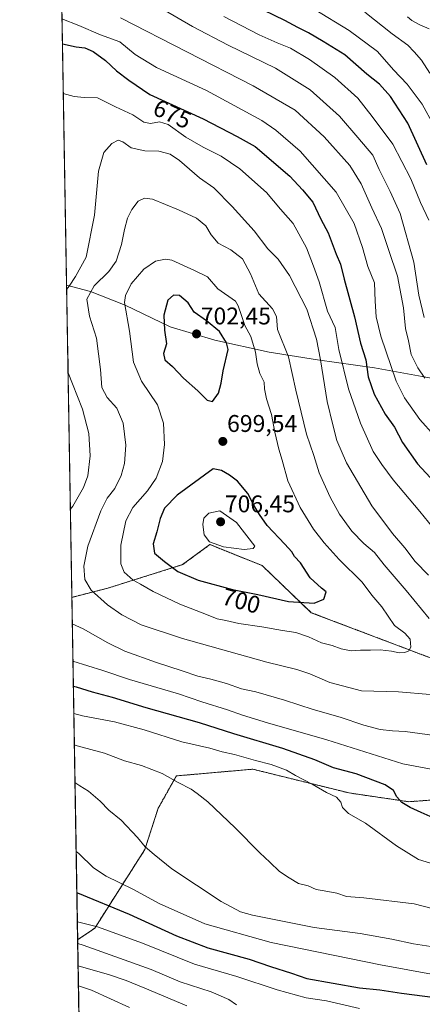
# Model space of a CAD drawing. Units: metres. Extents: x 617406 to 620849, y 4745627 to 4748000.
# Drawn here: x 617406 to 617573, y 4746503 to 4746911 of the extents above; entities that cross this region are included whole.
import ezdxf
from ezdxf.enums import TextEntityAlignment as Align

# ---------------------------------------------------------------- set-up
doc = ezdxf.new("R2010")
doc.units = ezdxf.units.M
doc.header["$MEASUREMENT"] = 0
doc.linetypes.add('TRAZOS', pattern=[0.75, 0.5, -0.25])
for name, color, linetype, lineweight in [('Arbolado forestal', 92, 'TRAZOS', 0), ('Arbolado forestal CxS', 92, 'Continuous', 0), ('Carátula', 7, 'Continuous', 5), ('Comarca CxS', 133, 'Continuous', 0), ('Comunidad Autónoma CxS', 142, 'Continuous', 0), ('Curva de nivel maestra', 36, 'Continuous', 30), ('Curva de nivel normal', 36, 'Continuous', 0), ('Entidad de ámbito territorial', 19, 'Continuous', 0), ('Entidad de ámbito territorial CxS', 92, 'Continuous', 0), ('Matorral', 135, 'Continuous', 0), ('Matorral CxS', 135, 'Continuous', 0), ('Municipio CxS', 142, 'Continuous', 0), ('Provincia CxS', 1, 'Continuous', 0), ('Punto de cota en terreno', 7, 'Continuous', 0), ('Rótulo de curva de nivel directora', 19, 'Continuous', 0), ('Rótulo de punto de cota en terreno', 19, 'Continuous', 0)]:
    doc.layers.add(name, color=color, linetype=linetype, lineweight=lineweight)
doc.styles.add('Arial', font='txt', dxfattribs={"height": 0.2})

# ---------------------------------------------------------------- blocks, each defined once
blk = doc.blocks.new('*U170')
at = {"layer": 'Curva de nivel normal', "color": 36, "linetype": 'Continuous', "lineweight": 0}
for points in [[(617577.66, 4746738.79, 670), (617571.73, 4746745.44, 670), (617565.47, 4746754.52, 670), (617562.01, 4746761.34, 670), (617555.63, 4746780.09, 670), (617553.69, 4746788.1, 670), (617553.2, 4746794.56, 670), (617552.96, 4746802.18, 670), (617550.12, 4746809.04, 670), (617547.91, 4746816.92, 670), (617544.51, 4746826.88, 670), (617536.95, 4746839.86, 670), (617522.12, 4746856.89, 670), (617511.97, 4746865.65, 670), (617506.08, 4746869.59, 670), (617483.09, 4746882.01, 670), (617462.35, 4746891.66, 670), (617453.47, 4746896.97, 670), (617447.14, 4746902.2, 670), (617439.16, 4746905.16, 670), (617430.14, 4746909.02, 670), (617423.1, 4746911.82, 670)], [(617428, 4746623.38, 670), (617431.58, 4746622.46, 670), (617444.85, 4746619.96, 670), (617457.3, 4746616.64, 670), (617472.96, 4746611.71, 670), (617484.47, 4746609.01, 670), (617489.58, 4746607.48, 670), (617494.8, 4746606.34, 670), (617503.45, 4746603.86, 670), (617509.95, 4746602.21, 670), (617516.39, 4746599.86, 670), (617520.16, 4746597.67, 670), (617527.02, 4746594.1, 670), (617533.02, 4746590.68, 670), (617537.2, 4746588.66, 670), (617538.98, 4746586.58, 670), (617539.71, 4746584.39, 670), (617542.12, 4746581.92, 670), (617549.14, 4746577.87, 670), (617562.1, 4746568.43, 670), (617571.24, 4746562.76, 670), (617580.73, 4746559.94, 670)]]:
    blk.add_polyline3d(points, dxfattribs=at)
blk = doc.blocks.new('*U177')
at = {"layer": 'Curva de nivel normal', "color": 36, "linetype": 'Continuous', "lineweight": 0}
for points in [[(617575.58, 4746828.26, 655), (617572.08, 4746835.52, 655), (617568, 4746845.34, 655), (617560.5, 4746859.76, 655), (617552.03, 4746871.24, 655), (617546.08, 4746878.94, 655), (617536.51, 4746887.42, 655), (617525.99, 4746894.96, 655), (617517.98, 4746899.62, 655), (617512.44, 4746901.79, 655), (617505.06, 4746905.23, 655), (617490.41, 4746912.74, 655)], [(617428.98, 4746566.09, 655), (617430.14, 4746565.32, 655), (617436.25, 4746559.4, 655), (617441.44, 4746555.92, 655), (617452.49, 4746550.54, 655), (617463.47, 4746544.5, 655), (617482.44, 4746536.03, 655), (617510.04, 4746528.35, 655), (617555.47, 4746519.02, 655), (617578.18, 4746514.96, 655), (617585.5, 4746513.05, 655), (617592.47, 4746512.15, 655), (617602.47, 4746510.28, 655), (617610.8, 4746507.88, 655), (617623.47, 4746504.75, 655), (617635.76, 4746501.41, 655)]]:
    blk.add_polyline3d(points, dxfattribs=at)
blk = doc.blocks.new('*U180')
at = {"layer": 'Curva de nivel normal', "color": 36, "linetype": 'Continuous', "lineweight": 0}
for points in [[(617447.47, 4746912.29, 665), (617502.51, 4746883.97, 665), (617519.95, 4746873.9, 665), (617532.08, 4746862.88, 665), (617542.71, 4746850.87, 665), (617547.38, 4746843.35, 665), (617551.82, 4746833.32, 665), (617555.79, 4746824.79, 665), (617558.84, 4746815.58, 665), (617562.54, 4746804.98, 665), (617564.92, 4746791.79, 665), (617565.78, 4746783.22, 665), (617567.05, 4746778.08, 665), (617568.24, 4746772.51, 665), (617571, 4746766.88, 665), (617573.85, 4746762.58, 665)], [(617584.99, 4746540.38, 665), (617569.46, 4746544.37, 665), (617548.44, 4746546.93, 665), (617541.34, 4746547.42, 665), (617537.34, 4746548.76, 665), (617532.08, 4746549.83, 665), (617528.69, 4746550.31, 665), (617525.33, 4746551.9, 665), (617521.34, 4746552.85, 665), (617517.44, 4746555.17, 665), (617513.43, 4746557.77, 665), (617509.52, 4746561.72, 665), (617505.33, 4746565.62, 665), (617495.1, 4746575.95, 665), (617483.66, 4746586.69, 665), (617479.25, 4746590.14, 665), (617476.72, 4746592, 665), (617471.39, 4746594.76, 665), (617464.68, 4746598.51, 665), (617456.11, 4746601.84, 665), (617449.14, 4746603.76, 665), (617440.7, 4746606.88, 665), (617429.4, 4746610.04, 665), (617428.22, 4746610.41, 665)]]:
    blk.add_polyline3d(points, dxfattribs=at)
blk = doc.blocks.new('*U182')
at = {"layer": 'Curva de nivel normal', "color": 36, "linetype": 'Continuous', "lineweight": 0}
for points in [[(617425, 4746799.5, 685), (617426.08, 4746800.79, 685), (617428.76, 4746804.88, 685), (617433.11, 4746812.81, 685), (617436.58, 4746830.34, 685), (617438.24, 4746848.54, 685), (617440.47, 4746856.32, 685), (617443.85, 4746860.08, 685), (617446.47, 4746861.45, 685), (617448.44, 4746860.72, 685), (617451.91, 4746858.21, 685), (617457.47, 4746857.03, 685), (617463.31, 4746856.81, 685), (617468, 4746855.68, 685), (617471.92, 4746853.04, 685), (617480.25, 4746845.84, 685), (617486.24, 4746841.66, 685), (617493.75, 4746833.83, 685), (617503.01, 4746823.76, 685), (617508.61, 4746816.36, 685), (617512.92, 4746812, 685), (617517.67, 4746805.26, 685), (617524.82, 4746791.24, 685), (617528.8, 4746778.82, 685), (617530.48, 4746770.3, 685), (617533.23, 4746752.98, 685), (617535.57, 4746743.32, 685), (617537.35, 4746736.79, 685), (617541.26, 4746727.44, 685), (617551.83, 4746709.57, 685), (617560.36, 4746698.11, 685), (617565.49, 4746692.24, 685), (617569.83, 4746686.58, 685), (617575.44, 4746680.85, 685)], [(617426.56, 4746708.05, 685), (617427.64, 4746709.49, 685), (617432.05, 4746717.26, 685), (617433.78, 4746722.04, 685), (617434.74, 4746730.43, 685), (617434.19, 4746739.68, 685), (617431.66, 4746749.74, 685), (617427.48, 4746760.27, 685), (617425.6, 4746764.79, 685), (617425.68, 4746769.22, 685), (617425.42, 4746774.88, 685)], [(617577.8, 4746614.3, 685), (617565.71, 4746615.99, 685), (617560.43, 4746616.17, 685), (617555.32, 4746616.78, 685), (617548.48, 4746618.57, 685), (617538.72, 4746621.87, 685), (617527.45, 4746625.12, 685), (617515.49, 4746628.97, 685), (617503.61, 4746632.36, 685), (617497.69, 4746633.67, 685), (617491.46, 4746635.81, 685), (617484.96, 4746637.61, 685), (617479.49, 4746638.9, 685), (617473.09, 4746641.17, 685), (617462.3, 4746644.58, 685), (617449.16, 4746649.36, 685), (617442.13, 4746652.74, 685), (617431.93, 4746658.55, 685), (617427.37, 4746660.64, 685)]]:
    blk.add_polyline3d(points, dxfattribs=at)
blk = doc.blocks.new('*U195')
at = {"layer": 'Curva de nivel normal', "color": 36, "linetype": 'Continuous', "lineweight": 0}
blk.add_polyline3d([(617451.1, 4746501.42, 630), (617435.3, 4746508.61, 630), (617429.93, 4746510.41, 630)], dxfattribs=at)
blk = doc.blocks.new('*U199')
at = {"layer": 'Curva de nivel normal', "color": 36, "linetype": 'Continuous', "lineweight": 0}
for points in [[(617527.89, 4746915.76, 645), (617542.45, 4746906.97, 645), (617554.14, 4746898.24, 645), (617560.86, 4746890.61, 645), (617566.5, 4746884.65, 645), (617572.76, 4746876.35, 645), (617577.59, 4746867.53, 645)], [(617546.73, 4746500.9, 645), (617532.96, 4746504.1, 645), (617524.49, 4746505.42, 645), (617512.47, 4746508.7, 645), (617495.8, 4746514.17, 645), (617478.15, 4746519.42, 645), (617456.54, 4746528.05, 645), (617437.82, 4746534.83, 645), (617429.48, 4746536.99, 645)]]:
    blk.add_polyline3d(points, dxfattribs=at)
blk = doc.blocks.new('*U204')
at = {"layer": 'Curva de nivel normal', "color": 36, "linetype": 'Continuous', "lineweight": 0}
for points in [[(617548.95, 4746914.55, 640), (617560.34, 4746905.55, 640), (617566.77, 4746900.83, 640), (617569.39, 4746898.13, 640), (617572.42, 4746894.71, 640), (617575.99, 4746889.21, 640)], [(617495.62, 4746502.43, 640), (617492.36, 4746504.69, 640), (617485.11, 4746507.8, 640), (617472.14, 4746512.08, 640), (617460.21, 4746517.17, 640), (617431.93, 4746527.24, 640), (617429.63, 4746527.95, 640)]]:
    blk.add_polyline3d(points, dxfattribs=at)
blk = doc.blocks.new('*U205')
at = {"layer": 'Curva de nivel normal', "color": 36, "linetype": 'Continuous', "lineweight": 0}
for points in [[(617423.61, 4746880.79, 680), (617428.2, 4746879.55, 680), (617432.38, 4746879.14, 680), (617437.86, 4746878.95, 680), (617445.4, 4746875.22, 680), (617452.52, 4746871.94, 680), (617457.07, 4746868.93, 680), (617459.91, 4746868.31, 680), (617463.65, 4746868.98, 680), (617467.17, 4746867.92, 680), (617474.6, 4746862.66, 680), (617481.73, 4746858.46, 680), (617489.18, 4746854.83, 680), (617497.02, 4746849.5, 680), (617508.01, 4746839.72, 680), (617513.9, 4746832.84, 680), (617519.21, 4746826.8, 680), (617524.75, 4746816.67, 680), (617527.56, 4746809.17, 680), (617529.9, 4746802.57, 680), (617533.42, 4746790.49, 680), (617536.56, 4746783.62, 680), (617538.18, 4746774.52, 680), (617542.13, 4746758.19, 680), (617547.07, 4746743.92, 680), (617552.39, 4746732.2, 680), (617555.97, 4746726.81, 680), (617560.64, 4746720.39, 680), (617571.84, 4746707.25, 680), (617582.62, 4746694.04, 680)], [(617583.88, 4746598.91, 680), (617564.66, 4746602.57, 680), (617533.18, 4746612.53, 680), (617508.47, 4746619.57, 680), (617498.14, 4746622.66, 680), (617491.8, 4746624.99, 680), (617481.16, 4746628.24, 680), (617471.56, 4746631.63, 680), (617451.16, 4746637.57, 680), (617440.03, 4746641.26, 680), (617427.63, 4746645.15, 680)]]:
    blk.add_polyline3d(points, dxfattribs=at)
blk = doc.blocks.new('*U207')
at = {"layer": 'Curva de nivel normal', "color": 36, "linetype": 'Continuous', "lineweight": 0}
for points in [[(617465.48, 4746915.58, 660), (617477.39, 4746908.63, 660), (617492.08, 4746900.86, 660), (617511.74, 4746891.27, 660), (617526.25, 4746882.36, 660), (617538.41, 4746871.42, 660), (617546.08, 4746862.57, 660), (617552.19, 4746855.22, 660), (617554.88, 4746849.29, 660), (617559.41, 4746840.16, 660), (617563.64, 4746830.95, 660), (617569.28, 4746810.84, 660), (617571.32, 4746797.02, 660), (617573.64, 4746787.84, 660)], [(617583.59, 4746525.55, 660), (617569.08, 4746527.85, 660), (617560.14, 4746529.79, 660), (617547, 4746532.12, 660), (617527.93, 4746534.64, 660), (617502.25, 4746539.69, 660), (617497.31, 4746541.03, 660), (617489.17, 4746545.36, 660), (617468.78, 4746558.89, 660), (617461.42, 4746564.83, 660), (617457.66, 4746568.08, 660), (617454.49, 4746571.9, 660), (617447.7, 4746579.12, 660), (617442.6, 4746583.34, 660), (617439.01, 4746587, 660), (617434.15, 4746591.19, 660), (617430.45, 4746593.44, 660), (617428.49, 4746594.75, 660)]]:
    blk.add_polyline3d(points, dxfattribs=at)
blk = doc.blocks.new('*U214')
at = {"layer": 'Curva de nivel normal', "color": 36, "linetype": 'Continuous', "lineweight": 0}
for points in [[(617566.68, 4746912.7, 635), (617568.46, 4746911.13, 635), (617571.74, 4746909.3, 635), (617575.71, 4746907.6, 635)], [(617475.02, 4746502.01, 635), (617457.46, 4746509.45, 635), (617449.75, 4746512.55, 635), (617442.9, 4746514.99, 635), (617429.79, 4746518.62, 635)]]:
    blk.add_polyline3d(points, dxfattribs=at)
blk = doc.blocks.new('*U224')
at = {"layer": 'Curva de nivel maestra', "color": 36, "linetype": 'Continuous', "lineweight": 30}
for points in [[(617423.26, 4746901.48, 675), (617428.98, 4746900.16, 675), (617432.62, 4746899.7, 675), (617436.11, 4746898.19, 675), (617441.2, 4746894.51, 675), (617445.73, 4746890.15, 675), (617450.82, 4746886.29, 675), (617459.57, 4746880.42, 675), (617481.76, 4746870.35, 675), (617495.88, 4746862.96, 675), (617503.38, 4746858.79, 675), (617517.8, 4746846.55, 675), (617523.09, 4746840.83, 675), (617527.33, 4746835.74, 675), (617530.66, 4746828.7, 675), (617533.68, 4746822.92, 675), (617537.06, 4746814.11, 675), (617538.86, 4746809.94, 675), (617540.3, 4746803.72, 675), (617544.59, 4746788.09, 675), (617547.12, 4746777.19, 675), (617549.28, 4746770.3, 675), (617550.28, 4746763.2, 675), (617552.75, 4746755.98, 675), (617557.35, 4746747.63, 675), (617561.22, 4746742.24, 675), (617564.51, 4746735.88, 675), (617570.84, 4746727.01, 675), (617577.88, 4746719.41, 675)], [(617578.6, 4746579.59, 675), (617572.34, 4746582.31, 675), (617567.71, 4746584.46, 675), (617564.33, 4746586.53, 675), (617562.19, 4746588.78, 675), (617560.86, 4746591.51, 675), (617557.36, 4746593.77, 675), (617545.32, 4746598.39, 675), (617535.85, 4746600.9, 675), (617528.15, 4746604.22, 675), (617514.91, 4746608.83, 675), (617494.47, 4746614.93, 675), (617480.28, 4746619.53, 675), (617458.04, 4746625.78, 675), (617444.1, 4746630.09, 675), (617435.82, 4746632.27, 675), (617429.07, 4746634.41, 675), (617427.81, 4746634.69, 675)]]:
    blk.add_polyline3d(points, dxfattribs=at)
blk = doc.blocks.new('*U230')
at = {"layer": 'Curva de nivel maestra', "color": 36, "linetype": 'Continuous', "lineweight": 30}
for points in [[(617574.72, 4746851.22, 650), (617566.79, 4746868.54, 650), (617559.62, 4746879.57, 650), (617555, 4746884.64, 650), (617549.78, 4746888.86, 650), (617540.64, 4746896.8, 650), (617531.63, 4746902.35, 650), (617525.47, 4746905.96, 650), (617521.08, 4746908.16, 650), (617515.73, 4746911.14, 650), (617502.52, 4746917.52, 650)], [(617429.27, 4746549.06, 650), (617429.58, 4746548.94, 650), (617451.02, 4746540.1, 650), (617470.72, 4746531.12, 650), (617483.75, 4746526.14, 650), (617500.88, 4746521.4, 650), (617509.76, 4746518.42, 650), (617518.48, 4746515.64, 650), (617524.85, 4746513.42, 650), (617546.75, 4746509.54, 650), (617555.22, 4746508.68, 650), (617564.21, 4746507.35, 650), (617582.43, 4746505.02, 650), (617599.13, 4746501.97, 650)]]:
    blk.add_polyline3d(points, dxfattribs=at)
blk = doc.blocks.new('5PATER')
at = {"layer": 'Carátula', "linetype": 'Continuous', "lineweight": 5}
h = blk.add_hatch(color=250, dxfattribs=at)
edge = h.paths.add_edge_path()
edge.add_ellipse((0, 0.01), major_axis=(-1.33, -1.34), ratio=0.999422, start_angle=0, end_angle=360)

msp = doc.modelspace()

# ---------------------------------------------------------------- linework, layer by layer
at = {"layer": 'Arbolado forestal', "color": 92, "linetype": 'TRAZOS', "lineweight": 0}
for points in [[(617427.18, 4746671.64, 687.7), (617417.34, 4747248.27, 520.13)], [(617680.13, 4746612.4, 689.48), (617630.44, 4746633.63, 689.57), (617577.64, 4746645.95, 693.54), (617526.69, 4746665.27, 698.99), (617506.23, 4746684.82, 703.37), (617484.57, 4746693.56, 704.66), (617473.2, 4746685.21, 701.08), (617442.14, 4746675.45, 692.02), (617427.18, 4746671.64, 687.7)], [(617429.61, 4746529.4, 640.26), (617427.18, 4746671.64, 687.7)], [(617429.61, 4746529.4, 640.26), (617436.75, 4746534.36, 644.04), (617457.49, 4746566.92, 659.78), (617463.09, 4746584.11, 662.54), (617470.62, 4746597.51, 665.37), (617502.36, 4746600.29, 668.63), (617542.44, 4746590.42, 671.02), (617567.24, 4746586.79, 675.34), (617585.65, 4746588.19, 676.73), (617602.71, 4746601.66, 681.91), (617615.26, 4746607, 684.87), (617617.91, 4746608.13, 685.32), (617649.68, 4746606.45, 685.9), (617680.13, 4746612.4, 689.48)]]:
    msp.add_polyline3d(points, dxfattribs=at)
at = {"layer": 'Arbolado forestal CxS', "color": 92, "linetype": 'Continuous', "lineweight": 0}
msp.add_polyline3d([(617886.24, 4746568.8, 688.09), (617823.87, 4746585.5, 693.87), (617782.56, 4746589.01, 691.08), (617729.75, 4746601.33, 689.51), (617680.13, 4746612.4, 689.48), (617630.44, 4746633.63, 689.57), (617577.64, 4746645.95, 693.54), (617526.69, 4746665.27, 698.99), (617506.23, 4746684.82, 703.37), (617484.57, 4746693.56, 704.66), (617473.2, 4746685.21, 701.08), (617442.14, 4746675.45, 692.02), (617427.18, 4746671.64, 687.69), (617417.34, 4747248.27, 520.13)], dxfattribs=at)
msp.add_polyline3d([(617680.13, 4746612.4, 689.48), (617649.69, 4746606.45, 685.9), (617617.91, 4746608.13, 685.32), (617615.26, 4746607, 684.87), (617602.71, 4746601.66, 681.91), (617585.65, 4746588.19, 676.73), (617567.24, 4746586.79, 675.34), (617542.45, 4746590.42, 671.02), (617502.36, 4746600.29, 668.63), (617470.62, 4746597.51, 665.37), (617463.09, 4746584.11, 662.54), (617457.49, 4746566.92, 659.78), (617436.75, 4746534.36, 644.04), (617429.61, 4746529.4, 640.26), (617427.18, 4746671.64, 687.69), (617442.14, 4746675.45, 692.02), (617473.2, 4746685.21, 701.08), (617484.57, 4746693.56, 704.66), (617506.23, 4746684.82, 703.37), (617526.69, 4746665.27, 698.99), (617577.64, 4746645.95, 693.54), (617630.44, 4746633.63, 689.57), (617680.13, 4746612.4, 689.48)], close=True, dxfattribs=at)
at = {"layer": 'Comarca CxS', "color": 133, "linetype": 'Continuous', "lineweight": 0}
msp.add_polyline3d([(618623.37, 4745647.83, 755.01), (617445, 4745627.42, 629.29), (617405.52, 4747940.84, 524.57), (620808.61, 4747999.81, 682.37), (620827.35, 4746932.34, 908.88), (620845.83, 4745880.1, 867.28), (620849.23, 4745686.38, 843.29), (620687.32, 4745683.58, 868.88), (618880.27, 4745652.28, 720.14), (618626.17, 4745647.88, 756.12), (618623.37, 4745647.83, 755.01)], close=True, dxfattribs=at)
msp.add_polyline3d([(618623.37, 4745647.83, 755.01), (617445, 4745627.42, 629.29), (617405.52, 4747940.84, 524.57), (620808.61, 4747999.81, 682.37), (620827.35, 4746932.34, 908.88), (620845.83, 4745880.1, 867.28), (620849.23, 4745686.38, 843.29), (620687.32, 4745683.58, 868.88), (618880.27, 4745652.28, 720.14), (618626.17, 4745647.88, 756.12), (618623.37, 4745647.83, 755.01)], close=True, dxfattribs=at)
at = {"layer": 'Comunidad Autónoma CxS', "color": 142, "linetype": 'Continuous', "lineweight": 0}
msp.add_polyline3d([(620849.23, 4745686.38, 843.29), (617445, 4745627.42, 629.29), (617405.52, 4747940.84, 524.57), (620808.61, 4747999.81, 682.37), (620849.23, 4745686.38, 843.29)], close=True, dxfattribs=at)
msp.add_polyline3d([(620849.23, 4745686.38, 843.29), (617445, 4745627.42, 629.29), (617405.52, 4747940.84, 524.57), (620808.61, 4747999.81, 682.37), (620849.23, 4745686.38, 843.29)], close=True, dxfattribs=at)
at = {"layer": 'Curva de nivel maestra', "color": 36, "linetype": 'Continuous', "lineweight": 30}
for points in [[(617485.69, 4746752.92, 700), (617488.1, 4746756.46, 700), (617489.26, 4746760.55, 700), (617490.07, 4746765.62, 700), (617492.18, 4746774.5, 700), (617491.51, 4746777.34, 700), (617488.48, 4746781.96, 700), (617483.19, 4746786.46, 700), (617477.99, 4746789.99, 700), (617475.47, 4746793.86, 700), (617471.96, 4746796.96, 700), (617469.48, 4746797.06, 700), (617467.12, 4746795.07, 700), (617465.39, 4746788.82, 700), (617465.7, 4746782.55, 700), (617466.51, 4746776.88, 700), (617465.3, 4746772.84, 700), (617465.8, 4746770.31, 700), (617469.05, 4746767.53, 700), (617473.55, 4746762.58, 700), (617479.56, 4746757.38, 700), (617483.48, 4746753.48, 700), (617485.69, 4746752.92, 700)], [(617527.92, 4746669.16, 700), (617531.92, 4746670.92, 700), (617532.92, 4746673.93, 700), (617530.89, 4746675.49, 700), (617526.23, 4746679.69, 700), (617522.22, 4746685.96, 700), (617519.74, 4746688.61, 700), (617518.61, 4746690.51, 700), (617515.75, 4746693.74, 700), (617508.3, 4746701.41, 700), (617505.22, 4746706.02, 700), (617502.86, 4746709.94, 700), (617500.31, 4746714.77, 700), (617496, 4746719.84, 700), (617492.68, 4746722.36, 700), (617489.44, 4746724.32, 700), (617485.97, 4746725.05, 700), (617470.92, 4746714.07, 700), (617465.7, 4746708.6, 700), (617463.87, 4746704.41, 700), (617462.57, 4746698.79, 700), (617461, 4746693.86, 700), (617461.58, 4746689.99, 700), (617465.74, 4746686.49, 700), (617471.23, 4746682.31, 700), (617479.73, 4746678.76, 700), (617493.89, 4746674.87, 700), (617504.47, 4746672.79, 700), (617517.14, 4746669.94, 700), (617527.92, 4746669.16, 700)]]:
    msp.add_polyline3d(points, dxfattribs=at)
at = {"layer": 'Curva de nivel normal', "color": 36, "linetype": 'Continuous', "lineweight": 0}
for points in [[(617575.61, 4746662.87, 690), (617566.05, 4746674.53, 690), (617556.92, 4746685.18, 690), (617552.91, 4746690.32, 690), (617548.53, 4746693.94, 690), (617543.52, 4746699.18, 690), (617538.44, 4746706.17, 690), (617534.54, 4746713.2, 690), (617529.99, 4746723.33, 690), (617527.69, 4746730.52, 690), (617524.69, 4746739.39, 690), (617520.2, 4746757.7, 690), (617517.2, 4746771.46, 690), (617512.61, 4746782.82, 690), (617512.26, 4746788.19, 690), (617510.5, 4746791.38, 690), (617504.9, 4746797.64, 690), (617501.43, 4746805.98, 690), (617498.07, 4746812.14, 690), (617493.28, 4746815.9, 690), (617488.05, 4746818.69, 690), (617485.06, 4746822.14, 690), (617482.85, 4746825.93, 690), (617479.03, 4746829.11, 690), (617471.45, 4746832.53, 690), (617460.64, 4746836.92, 690), (617457.37, 4746837.32, 690), (617454.8, 4746836.05, 690), (617452.06, 4746832.68, 690), (617450.29, 4746829.07, 690), (617449.02, 4746824.35, 690), (617447.84, 4746818.17, 690), (617445.59, 4746811.2, 690), (617442.5, 4746806.89, 690), (617436.46, 4746800.94, 690), (617433.45, 4746795.38, 690), (617434.54, 4746788.42, 690), (617437.38, 4746779.22, 690), (617439.15, 4746766.18, 690), (617439.68, 4746758.78, 690), (617441.9, 4746754.6, 690), (617445.83, 4746750.24, 690), (617448.45, 4746743.88, 690), (617449.57, 4746734.88, 690), (617449.06, 4746727.22, 690), (617447.75, 4746722.22, 690), (617445.12, 4746716.88, 690), (617441.84, 4746712.88, 690), (617439.2, 4746707.55, 690), (617433.87, 4746692.88, 690), (617432.21, 4746684.55, 690), (617432.54, 4746679, 690), (617435.28, 4746674.56, 690), (617442.05, 4746668.47, 690), (617448.02, 4746664.38, 690), (617456.06, 4746660.28, 690), (617473.13, 4746654.5, 690), (617508.26, 4746644.67, 690), (617520.64, 4746641.68, 690), (617526.01, 4746639.9, 690), (617534.38, 4746636.31, 690), (617547.48, 4746632.87, 690), (617562.86, 4746632.47, 690), (617576.04, 4746631.24, 690)], [(617563.19, 4746648.6, 695), (617565.48, 4746648.68, 695), (617567.25, 4746649.39, 695), (617568.02, 4746651.01, 695), (617567.77, 4746654.29, 695), (617565.52, 4746656.82, 695), (617561.21, 4746659.96, 695), (617556.02, 4746667.76, 695), (617551.86, 4746672.6, 695), (617547.81, 4746677.89, 695), (617538.31, 4746687.36, 695), (617531.97, 4746694.25, 695), (617527.59, 4746699.89, 695), (617522.02, 4746708.97, 695), (617516.9, 4746720.06, 695), (617514.6, 4746728.55, 695), (617513.14, 4746733.22, 695), (617511.51, 4746740.26, 695), (617510.2, 4746747.58, 695), (617508.07, 4746754.06, 695), (617507.24, 4746758.23, 695), (617507.08, 4746760.95, 695), (617505.35, 4746764.57, 695), (617504.14, 4746768.62, 695), (617503.53, 4746773.49, 695), (617501.57, 4746779.95, 695), (617499.01, 4746784.55, 695), (617497.74, 4746788.66, 695), (617496.33, 4746792.67, 695), (617495.21, 4746794.62, 695), (617487.83, 4746799.67, 695), (617483.6, 4746804.71, 695), (617478.19, 4746807.27, 695), (617468.75, 4746811.63, 695), (617466.08, 4746812.09, 695), (617461.9, 4746811.18, 695), (617457.14, 4746807.91, 695), (617451.88, 4746801.79, 695), (617449.49, 4746796.99, 695), (617449.14, 4746794.07, 695), (617451.14, 4746782.14, 695), (617452.82, 4746769.27, 695), (617456.18, 4746761.4, 695), (617462.81, 4746751.55, 695), (617465.24, 4746743.88, 695), (617465.74, 4746735.16, 695), (617464.8, 4746728.01, 695), (617462.23, 4746721.18, 695), (617458.59, 4746715.83, 695), (617452.53, 4746708.9, 695), (617449.65, 4746703.37, 695), (617447.56, 4746693.28, 695), (617447.49, 4746685.55, 695), (617448.98, 4746682.14, 695), (617452.65, 4746678.73, 695), (617455.75, 4746677.09, 695), (617460.99, 4746674.13, 695), (617472.08, 4746668.82, 695), (617483.18, 4746664.51, 695), (617487.6, 4746662.68, 695), (617491.22, 4746661.99, 695), (617496.59, 4746660.75, 695), (617506.18, 4746659.46, 695), (617514.76, 4746657.87, 695), (617520.25, 4746657, 695), (617525.54, 4746655.28, 695), (617530.95, 4746652.76, 695), (617535.34, 4746651.68, 695), (617539.12, 4746650.2, 695), (617543.28, 4746649.42, 695), (617547.08, 4746649.75, 695), (617551.29, 4746649.7, 695), (617555.28, 4746649.86, 695), (617559.94, 4746649.35, 695), (617563.19, 4746648.6, 695)], [(617498.76, 4746691.5, 705), (617502.52, 4746691.92, 705), (617503.23, 4746692.95, 705), (617495.64, 4746702.72, 705), (617488.72, 4746707.5, 705), (617484.17, 4746706.64, 705), (617482.07, 4746704.57, 705), (617481.58, 4746701.92, 705), (617482.14, 4746697.55, 705), (617484.34, 4746694.74, 705), (617490.26, 4746692.64, 705), (617498.76, 4746691.5, 705)]]:
    msp.add_polyline3d(points, dxfattribs=at)
at = {"layer": 'Entidad de ámbito territorial', "color": 19, "linetype": 'Continuous', "lineweight": 0}
msp.add_polyline3d([(617887.3, 4746732.24, 638.89), (617858.95, 4746733.36, 647.12), (617824.4, 4746738.54, 647.45), (617794.89, 4746740.53, 642.71), (617770.54, 4746744.16, 636.53), (617737.95, 4746747.48, 630.38), (617705.48, 4746750.67, 633.63), (617679.66, 4746752.49, 639.51), (617674.18, 4746753.12, 640.11), (617662.08, 4746754.5, 642.03), (617626.42, 4746758.38, 649.49), (617582.78, 4746761.57, 662.4), (617574.32, 4746763.07, 664.68), (617552.94, 4746766.86, 673.3), (617529.23, 4746770.25, 685.53), (617509.21, 4746773.48, 692.74), (617486.62, 4746778.42, 701.57), (617468.07, 4746783.97, 700.31), (617449.32, 4746792.94, 695.32), (617434.96, 4746798.59, 690.23), (617424.97, 4746801.23, 684.28)], dxfattribs=at)
at = {"layer": 'Entidad de ámbito territorial CxS', "color": 92, "linetype": 'Continuous', "lineweight": 0}
msp.add_polyline3d([(617887.3, 4746732.24, 638.89), (617858.95, 4746733.36, 647.12), (617824.4, 4746738.54, 647.45), (617794.89, 4746740.53, 642.71), (617770.54, 4746744.16, 636.53), (617737.95, 4746747.48, 630.38), (617705.48, 4746750.67, 633.63), (617679.66, 4746752.49, 639.51), (617674.18, 4746753.12, 640.11), (617662.08, 4746754.5, 642.03), (617626.42, 4746758.38, 649.49), (617582.78, 4746761.57, 662.4), (617574.32, 4746763.07, 664.68), (617552.94, 4746766.86, 673.3), (617529.23, 4746770.25, 685.53), (617509.21, 4746773.48, 692.74), (617486.62, 4746778.42, 701.57), (617468.07, 4746783.97, 700.31), (617449.32, 4746792.94, 695.32), (617434.96, 4746798.59, 690.23), (617424.97, 4746801.23, 684.28), (617408.35, 4747775.09, 535.52)], dxfattribs=at)
msp.add_polyline3d([(617887.3, 4746732.24, 638.89), (617858.95, 4746733.36, 647.12), (617824.4, 4746738.54, 647.45), (617794.89, 4746740.53, 642.71), (617770.54, 4746744.16, 636.53), (617737.95, 4746747.48, 630.38), (617705.48, 4746750.67, 633.63), (617679.66, 4746752.49, 639.51), (617674.18, 4746753.12, 640.11), (617662.08, 4746754.5, 642.03), (617626.42, 4746758.38, 649.49), (617582.78, 4746761.57, 662.4), (617574.32, 4746763.07, 664.68), (617552.94, 4746766.86, 673.3), (617529.23, 4746770.25, 685.53), (617509.21, 4746773.48, 692.74), (617486.62, 4746778.42, 701.57), (617468.07, 4746783.97, 700.31), (617449.32, 4746792.94, 695.32), (617434.96, 4746798.59, 690.23), (617424.97, 4746801.23, 684.28), (617408.35, 4747775.09, 535.52)], dxfattribs=at)
at = {"layer": 'Matorral', "color": 135, "linetype": 'Continuous', "lineweight": 0}
for points in [[(617429.61, 4746529.4, 640.26), (617436.75, 4746534.36, 644.04), (617457.49, 4746566.92, 659.78), (617463.09, 4746584.11, 662.54), (617470.62, 4746597.51, 665.37), (617502.36, 4746600.29, 668.63), (617542.44, 4746590.42, 671.02), (617567.24, 4746586.79, 675.34), (617585.65, 4746588.19, 676.73), (617602.71, 4746601.66, 681.91), (617615.26, 4746607, 684.87), (617617.91, 4746608.13, 685.32), (617649.68, 4746606.45, 685.9), (617680.13, 4746612.4, 689.48)], [(617434.28, 4746255.4, 513.67), (617429.61, 4746529.4, 640.26)]]:
    msp.add_polyline3d(points, dxfattribs=at)
at = {"layer": 'Matorral CxS', "color": 135, "linetype": 'Continuous', "lineweight": 0}
msp.add_polyline3d([(617434.28, 4746255.4, 513.67), (617429.61, 4746529.4, 640.26), (617436.75, 4746534.36, 644.04), (617457.49, 4746566.92, 659.78), (617463.09, 4746584.11, 662.54), (617470.62, 4746597.51, 665.37), (617502.36, 4746600.29, 668.63), (617542.45, 4746590.42, 671.02), (617567.24, 4746586.79, 675.34), (617585.65, 4746588.19, 676.73), (617602.71, 4746601.66, 681.91), (617615.26, 4746607, 684.87), (617617.91, 4746608.13, 685.32), (617649.69, 4746606.45, 685.9), (617680.13, 4746612.4, 689.48), (617729.75, 4746601.33, 689.51), (617782.56, 4746589.01, 691.08), (617823.87, 4746585.5, 693.87), (617886.24, 4746568.8, 688.09)], dxfattribs=at)
at = {"layer": 'Municipio CxS', "color": 142, "linetype": 'Continuous', "lineweight": 0}
msp.add_polyline3d([(618394.69, 4745643.87, 651.51), (617445, 4745627.42, 629.29), (617405.52, 4747940.84, 524.57)], dxfattribs=at)
msp.add_polyline3d([(618394.69, 4745643.87, 651.51), (617445, 4745627.42, 629.29), (617405.52, 4747940.84, 524.57)], dxfattribs=at)
at = {"layer": 'Provincia CxS', "color": 1, "linetype": 'Continuous', "lineweight": 0}
msp.add_polyline3d([(620849.23, 4745686.38, 843.29), (617445, 4745627.42, 629.29), (617405.52, 4747940.84, 524.57), (620808.61, 4747999.81, 682.37), (620849.23, 4745686.38, 843.29)], close=True, dxfattribs=at)
msp.add_polyline3d([(620849.23, 4745686.38, 843.29), (617445, 4745627.42, 629.29), (617405.52, 4747940.84, 524.57), (620808.61, 4747999.81, 682.37), (620849.23, 4745686.38, 843.29)], close=True, dxfattribs=at)

# ---------------------------------------------------------------- block references
at = {"layer": 'Curva de nivel maestra', "color": 36, "linetype": 'Continuous', "lineweight": 30}
for name in ['*U224', '*U230']:
    msp.add_blockref(name, (0, 0), dxfattribs=at)
at = {"layer": 'Curva de nivel normal', "color": 36, "linetype": 'Continuous', "lineweight": 0}
for name in ['*U182', '*U170', '*U205', '*U195', '*U214', '*U204', '*U199', '*U177', '*U207', '*U180']:
    msp.add_blockref(name, (0, 0), dxfattribs=at)
at = {"layer": 'Punto de cota en terreno', "linetype": 'Continuous', "lineweight": 0}
for p in [(617479, 4746781, 702.45), (617489.93, 4746736.37, 699.54), (617489, 4746703, 706.45)]:
    msp.add_blockref('5PATER', p, dxfattribs=at)

# ---------------------------------------------------------------- texts
at = {"layer": 'Rótulo de curva de nivel directora', "color": 19, "linetype": 'Continuous', "lineweight": 0, "style": 'Arial'}
for s, rotation, p in [('675', -24.4088, (617468.95, 4746872.29)), ('700', -15.3612, (617497.58, 4746670.2))]:
    msp.add_text(s, height=7, rotation=rotation, dxfattribs=at).set_placement(p, align=Align.MIDDLE_CENTER)
at = {"layer": 'Rótulo de punto de cota en terreno', "color": 19, "linetype": 'Continuous', "lineweight": 0, "style": 'Arial'}
for s, p in [('702,45', (617480.76, 4746782.76)), ('699,54', (617491.69, 4746738.13)), ('706,45', (617490.76, 4746704.76))]:
    msp.add_text(s, height=7, dxfattribs=at).set_placement(p, align=Align.BOTTOM_LEFT)

doc.saveas('drawing.dxf')
